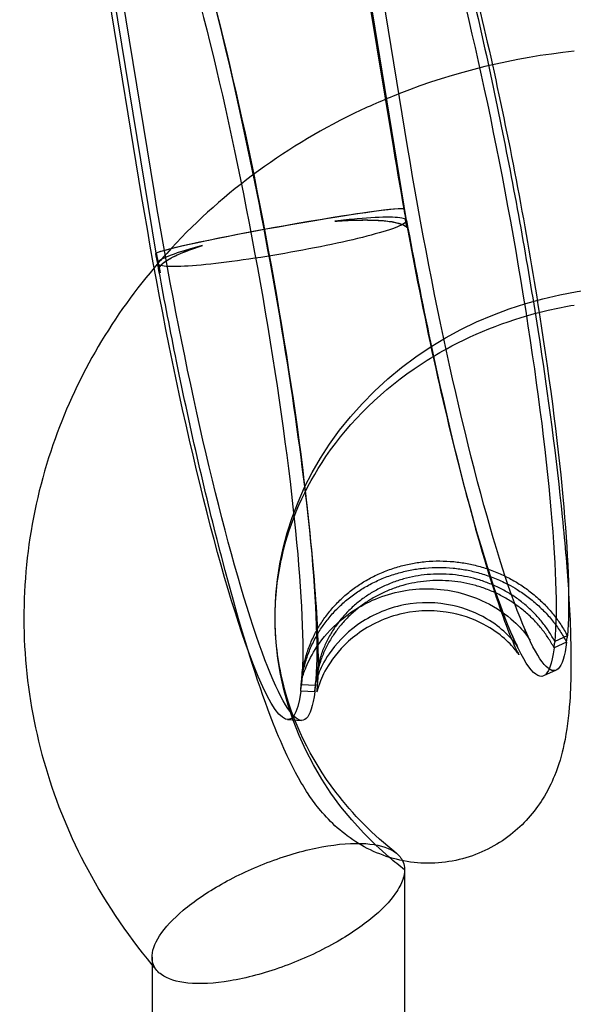
# Model space of a CAD drawing. Extents: x -293 to 432, y -284 to 282.
# Drawn here: x 203 to 205, y -153 to -150 of the extents above; entities that cross this region are included whole.
import ezdxf

# ---------------------------------------------------------------- set-up
doc = ezdxf.new("R2010")
doc.units = 0
doc.header["$LTSCALE"] = 20
doc.header["$MEASUREMENT"] = 0
doc.layers.get('0').update_dxf_attribs({"linetype": 'CONTINUOUS'})
doc.layers.add('TPMTRX02$0$2D_GALV', color=4, linetype='CONTINUOUS')

# ---------------------------------------------------------------- blocks, each defined once
blk = doc.blocks.new('TPMTRX02')
at = {"layer": 'TPMTRX02$0$2D_GALV'}
for p, q in [((204.4174, -150.8539), (204.0676, -148.7236)), ((204.456, -150.8485), (204.1161, -148.7778)), ((204.4532, -151.0562), (204.0836, -148.7944)), ((203.7459, -150.9775), (203.3961, -148.8471)), ((203.7099, -150.9858), (203.3743, -148.9419)), ((203.7502, -151.1482), (203.3897, -148.9427)), ((204.4532, -151.0562), (204.4532, -151.0562)), ((203.7503, -151.149), (203.7502, -151.1482)), ((203.758, -151.1963), (203.7549, -151.1768)), ((204.9043, -152.2221), (204.869, -152.2378)), ((204.9024, -152.2403), (204.9039, -152.2265)), ((204.9043, -152.2221), (204.9039, -152.2265)), ((204.9024, -152.2403), (204.8671, -152.256)), ((204.8671, -152.256), (204.8686, -152.2422)), ((204.869, -152.2378), (204.8686, -152.2422)), ((204.8732, -152.3183), (204.8377, -152.3346)), ((204.1563, -152.3776), (204.1577, -152.3638)), ((204.1582, -152.3594), (204.1577, -152.3638)), ((204.1975, -152.3614), (204.1582, -152.3594)), ((204.1956, -152.3796), (204.197, -152.3658)), ((204.1975, -152.3614), (204.197, -152.3658)), ((204.1956, -152.3796), (204.1563, -152.3776)), ((204.1192, -152.457), (204.1583, -152.4596)), ((204.4478, -152.8788), (204.4478, -153.7131))]:
    blk.add_line(p, q, dxfattribs=at)
at = {"layer": 'TPMTRX02$0$2D_GALV', "extrusion": (0, 0, -1)}
for centre, major_axis, ratio, start_param, end_param in [((204.5973, -151.0506), (-0.2365, 1.2854), 0.109828, 0.68882, 2.767952), ((204.6346, -151.0437), (-0.2348, 1.2759), 0.109828, 0.68882, 1.251955), ((203.8885, -151.181), (-0.2348, 1.2759), 0.109828, 0.68882, 2.767807), ((203.9258, -151.1741), (-0.2365, 1.2854), 0.109828, 0.68882, 2.767952), ((204.6346, -151.0437), (-0.2348, 1.2759), 0.109828, 1.251955, 1.804565), ((204.5973, -151.0504), (-0.2365, 1.2854), 0.109828, 4.262222, 4.886021), ((204.6346, -151.0436), (-0.2348, 1.2759), 0.109828, 2.807035, 4.886021), ((203.8885, -151.1809), (-0.2348, 1.2759), 0.109828, 3.715354, 4.886021), ((203.9258, -151.174), (-0.2365, 1.2854), 0.109828, 2.806889, 4.886021), ((204.0991, -151.0864), (0.3488, 0.0626), 0.038661, 3.036965, 6.16534), ((204.0986, -151.0863), (0.3487, 0.0627), 0.038285, 3.141593, 6.179664), ((204.1077, -151.1391), (0.3497, 0.0572), 0.177967, -1.116363, -0.106201), ((204.1077, -151.1391), (0.3497, 0.0572), 0.177967, 3.024109, 4.034272), ((204.0986, -151.0863), (0.3487, 0.0627), 0.038285, 3.024853, 3.141593), ((205.117, -152.1706), (-1.0326, 0), 0.900655, -0.809272, 3.87662), ((204.6346, -151.0437), (-0.2348, 1.2759), 0.109828, 1.804565, 2.767807), ((204.5973, -151.0504), (-0.2365, 1.2854), 0.109828, 3.113595, 4.262222), ((204.5973, -151.0504), (-0.2365, 1.2854), 0.109828, 2.806889, 3.113595), ((203.8885, -151.1809), (-0.2348, 1.2759), 0.109828, 2.807035, 3.715354), ((205.117, -152.1706), (-1.0326, 0), 0.900655, -0.865654, -0.809272)]:
    blk.add_ellipse(centre, major_axis=major_axis, ratio=ratio, start_param=start_param, end_param=end_param, dxfattribs=at)
at = {"layer": 'TPMTRX02$0$2D_GALV'}
for points, knots in [([(204.55, -150.081), (204.5638, -150.1296), (204.5785, -150.1834), (204.6369, -150.4095), (204.6792, -150.5953), (204.7571, -150.98), (204.7919, -151.1736), (204.8507, -151.5498), (204.874, -151.7276), (204.8983, -151.9696), (204.904, -152.0407), (204.9079, -152.1023)], [116.797748, 116.797748, 116.797748, 116.797748, 119.43678, 119.43678, 126.841791, 126.841791, 133.975983, 133.975983, 141.109188, 141.109188, 144.752844, 144.752844, 144.752844, 144.752844]), ([(204.768, -152.2744), (204.7673, -152.2734), (204.7657, -152.2709), (204.7577, -152.2601), (204.7487, -152.2488), (204.7191, -152.2217), (204.7009, -152.2076), (204.6512, -152.1792), (204.6184, -152.1658), (204.5372, -152.1495), (204.4905, -152.1493), (204.3944, -152.1699), (204.3504, -152.1911), (204.2804, -152.2432), (204.2557, -152.2717), (204.2235, -152.3202), (204.2148, -152.3395), (204.2033, -152.3701), (204.2019, -152.3789), (204.2017, -152.3798), (204.2034, -152.3702), (204.2058, -152.327), (204.2063, -152.2911), (204.2034, -152.177), (204.1972, -152.0795), (204.1717, -151.8261), (204.1524, -151.6764), (204.1032, -151.3527), (204.0732, -151.1805), (204.0068, -150.841), (203.9709, -150.6765), (203.9102, -150.4272), (203.8864, -150.3375), (203.8643, -150.2605)], [82.673319, 82.673319, 82.673319, 82.673319, 84.262455, 84.262455, 87.079878, 87.079878, 89.599551, 89.599551, 92.614983, 92.614983, 96.105799, 96.105799, 99.829794, 99.829794, 103.317993, 103.317993, 106.332323, 106.332323, 109.852529, 109.852529, 113.740663, 113.740663, 118.43054, 118.43054, 126.164148, 126.164148, 134.504126, 134.504126, 143.214901, 143.214901, 152.008599, 152.008599, 157.986756, 157.986756, 157.986756, 157.986756]), ([(204.4317, -150.7007), (204.3882, -150.7179), (204.3453, -150.7367), (204.1033, -150.8546), (203.9255, -150.9873), (203.7682, -151.1617), (203.7565, -151.1751), (203.745, -151.1887)], [116.045047, 116.045047, 116.045047, 116.045047, 119.66166, 119.66166, 136.84114, 136.84114, 138.25148, 138.25148, 138.25148, 138.25148]), ([(204.4504, -151.0528), (204.4504, -151.0528), (204.4503, -151.0527), (204.4472, -151.0509), (204.4418, -151.0495), (204.4266, -151.0475), (204.4168, -151.047), (204.3818, -151.0468), (204.3513, -151.0483), (204.2954, -151.0533), (204.2743, -151.0555), (204.2521, -151.0581)], [-28.363021, -28.363021, -28.363021, -28.363021, -28.334752, -28.334752, -26.520925, -26.520925, -24.707189, -24.707189, -21.186234, -21.186234, -19.2818, -19.2818, -19.2818, -19.2818]), ([(204.4452, -151.0226), (204.4469, -151.0322), (204.4485, -151.0418), (204.4502, -151.0518), (204.4503, -151.0523), (204.4504, -151.0528)], [-0.7438562, -0.7438562, -0.7438562, -0.7438562, 0, 0, 0.0378797, 0.0378797, 0.0378797, 0.0378797]), ([(204.4532, -151.0562), (204.4534, -151.0573), (204.453, -151.0585), (204.4502, -151.0624), (204.4458, -151.0655), (204.4262, -151.0753), (204.4049, -151.0828), (204.3481, -151.0991), (204.3131, -151.1078), (204.2338, -151.1254), (204.1904, -151.1341), (204.1004, -151.1506), (204.0547, -151.1582), (203.9671, -151.1711), (203.9261, -151.1764), (203.8541, -151.1836), (203.8239, -151.1855), (203.7785, -151.1857), (203.7638, -151.1839), (203.7578, -151.1803), (203.7577, -151.1803), (203.7577, -151.1803)], [-27.387298, -27.387298, -27.387298, -27.387298, -26.497465, -26.497465, -24.641631, -24.641631, -21.11685, -21.11685, -17.608388, -17.608388, -14.107179, -14.107179, -10.598321, -10.598321, -7.074143, -7.074143, -3.538249, -3.538249, 0, 0, 0.028268, 0.028268, 0.028268, 0.028268]), ([(204.2521, -151.0581), (204.2543, -151.058), (204.2565, -151.0578), (204.2693, -151.0569), (204.2797, -151.0563), (204.2993, -151.0554), (204.3087, -151.0551), (204.326, -151.0548), (204.3347, -151.0547), (204.3519, -151.0549), (204.3602, -151.0551), (204.376, -151.0559), (204.3834, -151.0564), (204.3971, -151.0577), (204.4033, -151.0584), (204.4144, -151.0601), (204.4198, -151.0611), (204.4297, -151.0635), (204.4342, -151.0648), (204.4421, -151.0677), (204.4455, -151.0692), (204.4508, -151.0724), (204.4529, -151.0741), (204.4544, -151.0757)], [4.81531, 4.81531, 4.81531, 4.81531, 4.987961, 4.987961, 5.822231, 5.822231, 6.6565, 6.6565, 7.4975, 7.4975, 8.3385, 8.3385, 9.1795, 9.1795, 10.020499, 10.020499, 10.870034, 10.870034, 11.719568, 11.719568, 12.569103, 12.569103, 13.367175, 13.367175, 13.367175, 13.367175]), ([(204.4504, -151.0528), (204.4505, -151.0528), (204.4505, -151.0529), (204.4521, -151.0539), (204.453, -151.055), (204.4532, -151.0562)], [-28.382043, -28.382043, -28.382043, -28.382043, -28.3537743, -28.3537743, -27.3872977, -27.3872977, -27.3872977, -27.3872977]), ([(204.4544, -151.0757), (204.4531, -151.0686), (204.4519, -151.0614), (204.4506, -151.0538), (204.4505, -151.0533), (204.4504, -151.0528)], [-0.5555504, -0.5555504, -0.5555504, -0.5555504, 0, 0, 0.0378816, 0.0378816, 0.0378816, 0.0378816]), ([(204.4532, -151.0562), (204.4743, -151.1716), (204.4969, -151.2866), (204.5554, -151.5627), (204.592, -151.7169), (204.6628, -151.9835), (204.6945, -152.0859), (204.7314, -152.1901), (204.7422, -152.218), (204.7604, -152.2604), (204.7666, -152.2721), (204.7685, -152.2753), (204.7685, -152.2753), (204.768, -152.2744)], [49.802106, 49.802106, 49.802106, 49.802106, 55.688358, 55.688358, 64.40635, 64.40635, 73.05935, 73.05935, 77.097354, 77.097354, 81.437074, 81.437074, 82.673319, 82.673319, 82.673319, 82.673319]), ([(203.8804, -151.1265), (203.8616, -151.1314), (203.8445, -151.1362), (203.8012, -151.1495), (203.7805, -151.1574), (203.7617, -151.1675), (203.7576, -151.1706), (203.755, -151.1746), (203.7547, -151.1757), (203.7549, -151.1768)], [-9.052953, -9.052953, -9.052953, -9.052953, -7.148518, -7.148518, -3.627563, -3.627563, -1.813827, -1.813827, -0.982447, -0.982447, -0.982447, -0.982447]), ([(203.7585, -151.1969), (203.7582, -151.1951), (203.7583, -151.1932), (203.7595, -151.1889), (203.7608, -151.1866), (203.7643, -151.1817), (203.7667, -151.1793), (203.7721, -151.1746), (203.7754, -151.1721), (203.7833, -151.1668), (203.7878, -151.1641), (203.798, -151.1586), (203.8037, -151.1558), (203.8158, -151.1502), (203.8222, -151.1475), (203.8351, -151.1423), (203.8423, -151.1395), (203.8578, -151.1339), (203.8662, -151.1311), (203.8768, -151.1277), (203.8786, -151.1271), (203.8804, -151.1265)], [-12.453218, -12.453218, -12.453218, -12.453218, -11.719568, -11.719568, -10.870034, -10.870034, -10.020499, -10.020499, -9.1795, -9.1795, -8.3385, -8.3385, -7.4975, -7.4975, -6.6565, -6.6565, -5.822231, -5.822231, -4.987961, -4.987961, -4.81531, -4.81531, -4.81531, -4.81531]), ([(203.7577, -151.1803), (203.7576, -151.1798), (203.7575, -151.1793), (203.7558, -151.1692), (203.7541, -151.1597), (203.7525, -151.1501)], [-11.6706348, -11.6706348, -11.6706348, -11.6706348, -11.6327551, -11.6327551, -10.8888989, -10.8888989, -10.8888989, -10.8888989]), ([(203.7549, -151.1768), (203.7551, -151.1781), (203.756, -151.1792), (203.7576, -151.1802), (203.7576, -151.1802), (203.7577, -151.1803)], [-0.982447, -0.982447, -0.982447, -0.982447, 0, 0, 0.028268, 0.028268, 0.028268, 0.028268]), ([(203.7577, -151.1803), (203.7578, -151.1808), (203.7578, -151.1812), (203.7592, -151.1889), (203.7604, -151.196), (203.7616, -151.2032)], [-6.6653618, -6.6653618, -6.6653618, -6.6653618, -6.6276007, -6.6276007, -6.0738184, -6.0738184, -6.0738184, -6.0738184]), ([(203.745, -151.1887), (203.6196, -151.3372), (203.5232, -151.5055), (203.3938, -151.8808), (203.3677, -152.0856), (203.4008, -152.4948), (203.4602, -152.6946), (203.6125, -152.9792), (203.6778, -153.0741), (203.7529, -153.1618)], [138.25148, 138.25148, 138.25148, 138.25148, 153.693306, 153.693306, 170.319463, 170.319463, 187.034196, 187.034196, 196.226525, 196.226525, 196.226525, 196.226525]), ([(203.7616, -151.2032), (203.7602, -151.2015), (203.7592, -151.1997), (203.7587, -151.1975), (203.7586, -151.1972), (203.7585, -151.1969)], [-13.3671748, -13.3671748, -13.3671748, -13.3671748, -12.5691028, -12.5691028, -12.453218, -12.453218, -12.453218, -12.453218]), ([(204.9079, -152.1023), (204.9132, -152.1888), (204.9148, -152.2567), (204.9142, -152.3435), (204.9132, -152.3751), (204.9081, -152.4492), (204.9031, -152.4889), (204.8886, -152.5563), (204.8804, -152.5848), (204.8596, -152.6359), (204.8489, -152.6577), (204.8116, -152.7175), (204.7815, -152.7521), (204.7058, -152.8113), (204.6603, -152.8346), (204.5593, -152.8615), (204.5062, -152.8639), (204.4008, -152.8467), (204.3522, -152.8267), (204.2885, -152.7862), (204.2694, -152.7709), (204.2349, -152.739), (204.2203, -152.7229), (204.1959, -152.6928), (204.1859, -152.6789), (204.1656, -152.6484), (204.1554, -152.6312), (204.1462, -152.6145), (204.1331, -152.5906), (204.1209, -152.5658), (204.0957, -152.5092), (204.0832, -152.4786), (204.0371, -152.3569), (203.9903, -152.2159), (203.8904, -151.8326), (203.8478, -151.6474), (203.7907, -151.3674), (203.7742, -151.2822), (203.7585, -151.1969)], [144.752844, 144.752844, 144.752844, 144.752844, 149.866845, 149.866845, 153.131404, 153.131404, 157.697826, 157.697826, 161.176076, 161.176076, 163.63878, 163.63878, 167.728542, 167.728542, 172.063134, 172.063134, 176.500321, 176.500321, 181.153511, 181.153511, 183.614725, 183.614725, 186.127857, 186.127857, 188.343468, 188.343468, 191.1041, 191.1041, 191.1041, 195.073628, 195.073628, 199.373151, 199.373151, 210.778099, 210.778099, 219.463727, 219.463727, 223.190964, 223.190964, 223.190964, 223.190964]), ([(204.564, -151.4171), (204.6521, -151.3687), (204.7486, -151.3317), (204.8745, -151.3024), (204.8987, -151.2976), (204.9231, -151.2936)], [83.684159, 83.684159, 83.684159, 83.684159, 91.738215, 91.738215, 93.639016, 93.639016, 93.639016, 93.639016]), ([(204.0844, -152.1706), (204.0844, -152.1132), (204.0909, -152.0558), (204.126, -151.9015), (204.1673, -151.8066), (204.295, -151.6191), (204.3853, -151.5306), (204.5169, -151.4443), (204.5401, -151.4303), (204.564, -151.4171)], [56.273372, 56.273372, 56.273372, 56.273372, 61.658691, 61.658691, 70.955817, 70.955817, 81.50026, 81.50026, 83.684159, 83.684159, 83.684159, 83.684159]), ([(204.1582, -152.3594), (204.1585, -152.3534), (204.1589, -152.3475), (204.1605, -152.3296), (204.1623, -152.3179), (204.1667, -152.2956), (204.1696, -152.2841), (204.1768, -152.2609), (204.1811, -152.2493), (204.1909, -152.2265), (204.1964, -152.2153), (204.2084, -152.194), (204.2149, -152.1838), (204.2281, -152.165), (204.2355, -152.1555), (204.2517, -152.1367), (204.2604, -152.1276), (204.2789, -152.1101), (204.2886, -152.1019), (204.3085, -152.0866), (204.3187, -152.0796), (204.3387, -152.067), (204.3495, -152.0609), (204.3721, -152.0495), (204.384, -152.0442), (204.4084, -152.0348), (204.4208, -152.0307), (204.4455, -152.0237), (204.4578, -152.0209), (204.4816, -152.0166), (204.4941, -152.0148), (204.5199, -152.0124), (204.5331, -152.0118), (204.5596, -152.0119), (204.5728, -152.0126), (204.5987, -152.015), (204.6113, -152.0169), (204.6351, -152.0213), (204.6475, -152.0242), (204.6724, -152.0312), (204.685, -152.0354), (204.7096, -152.0449), (204.7216, -152.0503), (204.7446, -152.0618), (204.7556, -152.0679), (204.7759, -152.0806), (204.7863, -152.0876), (204.8065, -152.103), (204.8165, -152.1113), (204.8354, -152.1289), (204.8445, -152.1381), (204.8611, -152.1569), (204.8688, -152.1664), (204.8825, -152.1853), (204.8892, -152.1955), (204.8986, -152.2114), (204.9015, -152.2167), (204.9043, -152.2221)], [17.13793, 17.13793, 17.13793, 17.13793, 17.588106, 17.588106, 18.513934, 18.513934, 19.439726, 19.439726, 20.365519, 20.365519, 21.291311, 21.291311, 22.217103, 22.217103, 23.142775, 23.142775, 24.068446, 24.068446, 24.994118, 24.994118, 25.919789, 25.919789, 26.845311, 26.845311, 27.770834, 27.770834, 28.696356, 28.696356, 29.621878, 29.621878, 30.5474, 30.5474, 31.472922, 31.472922, 32.398444, 32.398444, 33.323966, 33.323966, 34.249637, 34.249637, 35.175309, 35.175309, 36.10098, 36.10098, 37.026652, 37.026652, 37.952444, 37.952444, 38.878237, 38.878237, 39.804029, 39.804029, 40.729822, 40.729822, 41.655649, 41.655649, 42.105825, 42.105825, 42.105825, 42.105825]), ([(204.1563, -152.3776), (204.1565, -152.3716), (204.1569, -152.3657), (204.1586, -152.3478), (204.1604, -152.336), (204.1648, -152.3138), (204.1677, -152.3023), (204.1748, -152.2791), (204.1791, -152.2674), (204.189, -152.2446), (204.1945, -152.2335), (204.2065, -152.2121), (204.2129, -152.202), (204.2262, -152.1832), (204.2336, -152.1736), (204.2497, -152.1549), (204.2585, -152.1457), (204.277, -152.1283), (204.2867, -152.12), (204.3066, -152.1047), (204.3167, -152.0977), (204.3367, -152.0852), (204.3475, -152.0791), (204.3702, -152.0677), (204.3821, -152.0624), (204.4064, -152.053), (204.4189, -152.0488), (204.4436, -152.0419), (204.4559, -152.0391), (204.4796, -152.0347), (204.4922, -152.033), (204.518, -152.0306), (204.5312, -152.03), (204.5576, -152.0301), (204.5709, -152.0307), (204.5967, -152.0332), (204.6093, -152.035), (204.6332, -152.0395), (204.6456, -152.0424), (204.6705, -152.0494), (204.683, -152.0536), (204.7076, -152.0631), (204.7197, -152.0684), (204.7333, -152.0753), (204.7355, -152.0764), (204.7376, -152.0775)], [17.13793, 17.13793, 17.13793, 17.13793, 17.588106, 17.588106, 18.513934, 18.513934, 19.439726, 19.439726, 20.365519, 20.365519, 21.291311, 21.291311, 22.217103, 22.217103, 23.142775, 23.142775, 24.068446, 24.068446, 24.994118, 24.994118, 25.919789, 25.919789, 26.845311, 26.845311, 27.770834, 27.770834, 28.696356, 28.696356, 29.621878, 29.621878, 30.5474, 30.5474, 31.472922, 31.472922, 32.398444, 32.398444, 33.323966, 33.323966, 34.249637, 34.249637, 35.175309, 35.175309, 36.10098, 36.10098, 36.275329, 36.275329, 36.275329, 36.275329]), ([(204.8671, -152.256), (204.8646, -152.2511), (204.8619, -152.2463), (204.8535, -152.232), (204.8474, -152.2229), (204.8351, -152.2059), (204.8282, -152.1973), (204.8132, -152.1804), (204.8051, -152.1721), (204.788, -152.1563), (204.7791, -152.1488), (204.7608, -152.135), (204.7515, -152.1286), (204.7332, -152.1173), (204.7233, -152.1117), (204.7026, -152.1013), (204.6918, -152.0965), (204.6697, -152.088), (204.6584, -152.0842), (204.6359, -152.0779), (204.6248, -152.0753), (204.6033, -152.0713), (204.592, -152.0696), (204.5687, -152.0674), (204.5568, -152.0668), (204.533, -152.0667), (204.5211, -152.0673), (204.4979, -152.0694), (204.4866, -152.071), (204.4652, -152.0749), (204.4542, -152.0775), (204.4319, -152.0837), (204.4207, -152.0874), (204.3988, -152.0959), (204.3881, -152.1006), (204.3677, -152.1109), (204.358, -152.1164), (204.34, -152.1277), (204.3308, -152.134), (204.313, -152.1478), (204.3042, -152.1552), (204.2876, -152.1709), (204.2797, -152.1792), (204.2651, -152.196), (204.2585, -152.2046), (204.2466, -152.2215), (204.2408, -152.2307), (204.23, -152.2499), (204.225, -152.2599), (204.2162, -152.2804), (204.2123, -152.2909), (204.2059, -152.3118), (204.2033, -152.3222), (204.1993, -152.3422), (204.1977, -152.3527), (204.1962, -152.3688), (204.1958, -152.3742), (204.1956, -152.3796)], [15.424152, 15.424152, 15.424152, 15.424152, 15.829306, 15.829306, 16.662549, 16.662549, 17.495754, 17.495754, 18.32896, 18.32896, 19.162165, 19.162165, 19.99537, 19.99537, 20.828469, 20.828469, 21.661568, 21.661568, 22.494667, 22.494667, 23.327766, 23.327766, 24.16074, 24.16074, 24.993714, 24.993714, 25.826687, 25.826687, 26.659661, 26.659661, 27.492635, 27.492635, 28.325609, 28.325609, 29.158583, 29.158583, 29.991557, 29.991557, 30.824656, 30.824656, 31.657754, 31.657754, 32.490853, 32.490853, 33.323952, 33.323952, 34.157157, 34.157157, 34.990363, 34.990363, 35.823568, 35.823568, 36.656774, 36.656774, 37.490016, 37.490016, 37.895171, 37.895171, 37.895171, 37.895171]), ([(204.869, -152.2378), (204.8665, -152.2329), (204.8638, -152.2282), (204.8554, -152.2139), (204.8494, -152.2047), (204.837, -152.1877), (204.8301, -152.1791), (204.8151, -152.1622), (204.807, -152.1539), (204.79, -152.1381), (204.781, -152.1306), (204.7628, -152.1168), (204.7535, -152.1105), (204.7351, -152.0991), (204.7253, -152.0935), (204.7046, -152.0832), (204.6937, -152.0784), (204.6716, -152.0698), (204.6603, -152.066), (204.6379, -152.0597), (204.6267, -152.0571), (204.6053, -152.0531), (204.5939, -152.0515), (204.5707, -152.0492), (204.5588, -152.0486), (204.5349, -152.0486), (204.523, -152.0491), (204.4998, -152.0513), (204.4886, -152.0528), (204.4672, -152.0568), (204.4561, -152.0593), (204.4339, -152.0655), (204.4227, -152.0692), (204.4008, -152.0777), (204.3901, -152.0825), (204.3696, -152.0927), (204.3599, -152.0982), (204.3419, -152.1095), (204.3328, -152.1159), (204.3149, -152.1296), (204.3061, -152.1371), (204.2895, -152.1527), (204.2816, -152.161), (204.2671, -152.1778), (204.2604, -152.1864), (204.2485, -152.2034), (204.2427, -152.2125), (204.2319, -152.2317), (204.2269, -152.2417), (204.2181, -152.2623), (204.2142, -152.2728), (204.2078, -152.2936), (204.2052, -152.304), (204.2012, -152.324), (204.1996, -152.3346), (204.1981, -152.3507), (204.1977, -152.356), (204.1975, -152.3614)], [15.424152, 15.424152, 15.424152, 15.424152, 15.829306, 15.829306, 16.662549, 16.662549, 17.495754, 17.495754, 18.32896, 18.32896, 19.162165, 19.162165, 19.99537, 19.99537, 20.828469, 20.828469, 21.661568, 21.661568, 22.494667, 22.494667, 23.327766, 23.327766, 24.16074, 24.16074, 24.993714, 24.993714, 25.826687, 25.826687, 26.659661, 26.659661, 27.492635, 27.492635, 28.325609, 28.325609, 29.158583, 29.158583, 29.991557, 29.991557, 30.824656, 30.824656, 31.657754, 31.657754, 32.490853, 32.490853, 33.323952, 33.323952, 34.157157, 34.157157, 34.990363, 34.990363, 35.823568, 35.823568, 36.656774, 36.656774, 37.490016, 37.490016, 37.895171, 37.895171, 37.895171, 37.895171]), ([(204.1586, -152.3495), (204.1582, -152.3526), (204.1581, -152.3521), (204.1606, -152.3409), (204.1632, -152.3303), (204.1752, -152.2995), (204.1839, -152.2808), (204.2116, -152.2369), (204.2315, -152.2118), (204.2891, -152.1589), (204.3285, -152.1332), (204.4238, -152.0962), (204.4764, -152.0878), (204.5838, -152.0928), (204.6329, -152.1074), (204.7071, -152.1436), (204.7336, -152.163), (204.7719, -152.1974), (204.7833, -152.2112), (204.7939, -152.2254), (204.7962, -152.2289), (204.7986, -152.2325), (204.799, -152.2333), (204.7991, -152.2335)], [166.221151, 166.221151, 166.221151, 166.221151, 168.680525, 168.680525, 171.157081, 171.157081, 173.496557, 173.496557, 176.167976, 176.167976, 179.450583, 179.450583, 182.977754, 182.977754, 186.731774, 186.731774, 189.862778, 189.862778, 192.820258, 192.820258, 194.419341, 194.419341, 195.593447, 195.593447, 195.593447, 195.593447]), ([(204.7376, -152.0775), (204.7468, -152.0823), (204.7555, -152.0873), (204.774, -152.0988), (204.7843, -152.1058), (204.8046, -152.1212), (204.8145, -152.1295), (204.8335, -152.147), (204.8425, -152.1562), (204.8592, -152.175), (204.8668, -152.1846), (204.8806, -152.2035), (204.8873, -152.2137), (204.8966, -152.2295), (204.8996, -152.2349), (204.9024, -152.2403)], [36.275329, 36.275329, 36.275329, 36.275329, 37.026652, 37.026652, 37.952444, 37.952444, 38.878237, 38.878237, 39.804029, 39.804029, 40.729822, 40.729822, 41.655649, 41.655649, 42.105825, 42.105825, 42.105825, 42.105825]), ([(204.7477, -152.2307), (204.7433, -152.2257), (204.7378, -152.22), (204.7174, -152.2009), (204.6996, -152.1869), (204.651, -152.1584), (204.6189, -152.1448), (204.5389, -152.1275), (204.4925, -152.1263), (204.3965, -152.1451), (204.3522, -152.1653), (204.2802, -152.2167), (204.2543, -152.2455), (204.2208, -152.2947), (204.2116, -152.3145), (204.1993, -152.3463), (204.1975, -152.356), (204.1971, -152.3584), (204.1973, -152.3573), (204.1976, -152.3543)], [68.953854, 68.953854, 68.953854, 68.953854, 70.279922, 70.279922, 72.925941, 72.925941, 76.091172, 76.091172, 79.77094, 79.77094, 83.688426, 83.688426, 87.424389, 87.424389, 90.590866, 90.590866, 94.22826, 94.22826, 95.99621, 95.99621, 95.99621, 95.99621]), ([(204.4242, -152.8318), (204.3593, -152.7809), (204.3025, -152.7234), (204.1827, -152.5662), (204.133, -152.4621), (204.0918, -152.2935), (204.0844, -152.2321), (204.0844, -152.1706)], [33.401559, 33.401559, 33.401559, 33.401559, 40.210054, 40.210054, 50.505339, 50.505339, 56.273372, 56.273372, 56.273372, 56.273372]), ([(204.7991, -152.2335), (204.7992, -152.2335), (204.799, -152.2334), (204.7988, -152.2329), (204.7974, -152.2303), (204.7918, -152.2193), (204.7848, -152.203)], [195.593447, 195.593447, 195.593447, 195.593447, 196.354845, 196.354845, 196.354845, 200.696602, 200.696602, 200.696602, 200.696602]), ([(204.7624, -152.2492), (204.7618, -152.2483), (204.7609, -152.2471), (204.7572, -152.242), (204.7533, -152.2369), (204.7477, -152.2307)], [66.701716, 66.701716, 66.701716, 66.701716, 67.306657, 67.306657, 68.953854, 68.953854, 68.953854, 68.953854]), ([(204.7486, -152.2185), (204.7569, -152.2377), (204.7626, -152.2487), (204.7657, -152.2543), (204.7655, -152.2536), (204.7624, -152.2492)], [59.881391, 59.881391, 59.881391, 59.881391, 64.05528, 64.05528, 66.701716, 66.701716, 66.701716, 66.701716]), ([(204.1594, -152.3417), (204.1591, -152.344), (204.1589, -152.3463), (204.1584, -152.3509), (204.1581, -152.3532), (204.1579, -152.3555)], [0, 0, 0, 0, 0.4864034, 0.4864034, 0.9728068, 0.9728068, 0.9728068, 0.9728068]), ([(204.1985, -152.3459), (204.1983, -152.3482), (204.198, -152.3505), (204.1975, -152.3551), (204.1973, -152.3574), (204.197, -152.3597)], [0, 0, 0, 0, 0.4864034, 0.4864034, 0.9728068, 0.9728068, 0.9728068, 0.9728068]), ([(203.7529, -153.1618), (203.7443, -153.1517), (203.7396, -153.1398), (203.7385, -153.1077), (203.7458, -153.0866), (203.7755, -153.0407), (203.7981, -153.0165), (203.857, -152.9668), (203.8935, -152.9419), (203.9769, -152.8948), (204.0237, -152.8732), (204.1203, -152.8371), (204.1695, -152.8232), (204.2611, -152.8062), (204.3029, -152.8029), (204.3713, -152.8077), (204.3981, -152.8149), (204.4285, -152.834), (204.4369, -152.8429), (204.442, -152.8532)], [82.050428, 82.050428, 82.050428, 82.050428, 84.452778, 84.452778, 87.747356, 87.747356, 91.14512, 91.14512, 94.775724, 94.775724, 98.655152, 98.655152, 102.648606, 102.648606, 106.539407, 106.539407, 110.124189, 110.124189, 112.300774, 112.300774, 112.300774, 112.300774]), ([(204.442, -152.8532), (204.4449, -152.8591), (204.4467, -152.8654), (204.4476, -152.8743), (204.4478, -152.8766), (204.4478, -152.8788)], [112.300774, 112.300774, 112.300774, 112.300774, 113.526482, 113.526482, 113.929615, 113.929615, 113.929615, 113.929615]), ([(204.4478, -152.8788), (204.4478, -152.8875), (204.4461, -152.8966), (204.4386, -152.9185), (204.4318, -152.9314), (204.4225, -152.9447), (204.4062, -152.9681), (204.3825, -152.9924), (204.3215, -153.042), (204.284, -153.0668), (204.1988, -153.1135), (204.1511, -153.1348), (204.0536, -153.1697), (204.0042, -153.1829), (203.9141, -153.1979), (203.8736, -153.2001), (203.8081, -153.1935), (203.7826, -153.1856), (203.7605, -153.1696), (203.7563, -153.1658), (203.7529, -153.1618)], [55.247305, 55.247305, 55.247305, 55.247305, 56.761426, 56.761426, 58.68231, 58.68231, 58.68231, 62.079483, 62.079483, 65.729973, 65.729973, 69.649827, 69.649827, 73.675848, 73.675848, 77.51869, 77.51869, 81.081979, 81.081979, 82.050428, 82.050428, 82.050428, 82.050428])]:
    blk.add_open_spline(points, degree=3, knots=knots, dxfattribs=at)
for points in [[(204.9231, -150.5812), (204.7538, -150.5987), (204.5883, -150.6389), (204.4317, -150.7007)], [(203.7549, -151.1768), (203.7532, -151.1675), (203.7515, -151.1583), (203.7498, -151.149)], [(203.7549, -151.1769), (203.7549, -151.1769), (203.7549, -151.1768), (203.7549, -151.1768)], [(204.1593, -152.3427), (204.1598, -152.3371), (204.1604, -152.3288), (204.1609, -152.3179)], [(204.2002, -152.3195), (204.1997, -152.3311), (204.1991, -152.34), (204.1985, -152.3463)], [(204.1599, -152.3373), (204.1597, -152.3388), (204.1595, -152.3402), (204.1594, -152.3417)], [(204.199, -152.3415), (204.1988, -152.343), (204.1987, -152.3444), (204.1985, -152.3459)], [(203.7391, -153.124), (203.7391, -153.1312), (203.7391, -153.1383), (203.7391, -153.1455)], [(203.7391, -153.1455), (203.7391, -153.3347), (203.7391, -153.5239), (203.7391, -153.7131)]]:
    blk.add_open_spline(points, degree=3, dxfattribs=at)

msp = doc.modelspace()

# ---------------------------------------------------------------- block references
msp.add_blockref('TPMTRX02', (0, 0))

doc.saveas('drawing.dxf')
